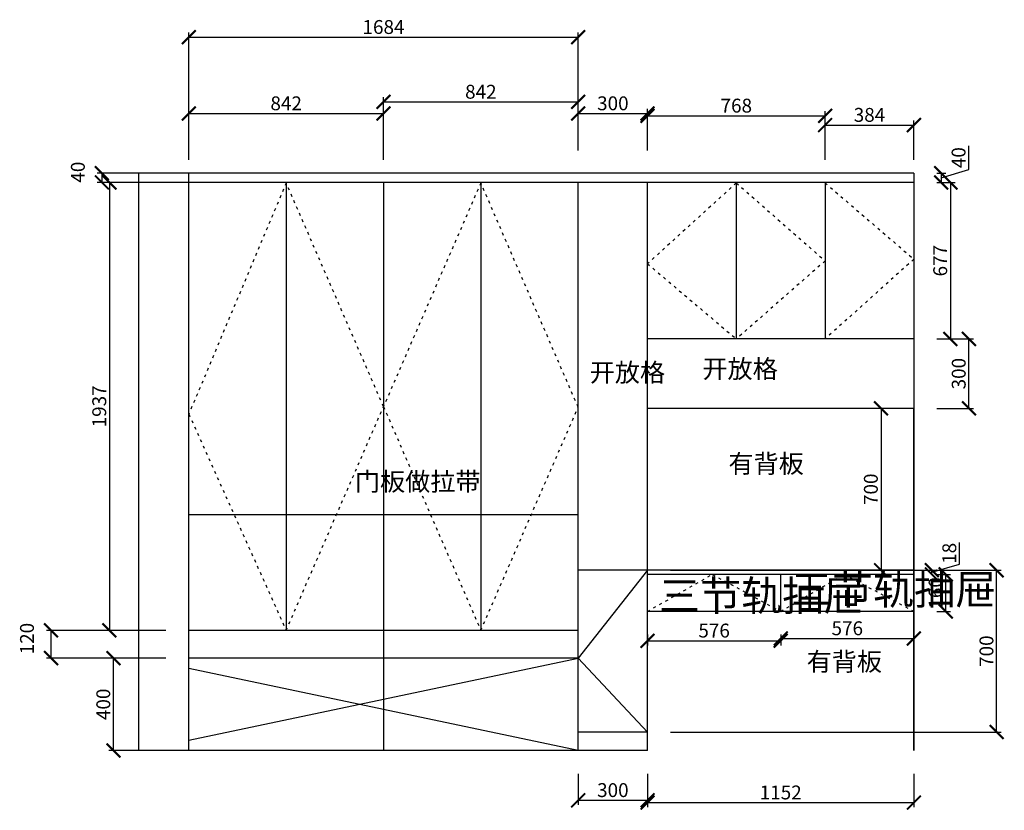
# Model space of a CAD drawing. Units: millimetres. Extents: x 9872604 to 9885693, y 4925777 to 4935426.
# Drawn here: x 9872604 to 9876863, y 4925777 to 4929196 of the extents above; entities that cross this region are included whole.
import ezdxf

# ---------------------------------------------------------------- set-up
doc = ezdxf.new("R2010")
doc.units = ezdxf.units.MM
doc.linetypes.add('ACAD_ISO03W100', pattern=[30, 12, -18])
doc.styles.get("Standard").update_dxf_attribs({"font": 'txt', "bigfont": 'gbcbig.shx'})
doc.dimstyles.new('ISO-25', dxfattribs={"dimtxt": 60, "dimasz": 60, "dimexe": 20, "dimexo": 100, "dimgap": 6.25, "dimtad": 1, "dimtxsty": 'Standard', "dimblk": 'ARCHTICK', "dimcen": 2.5, "dimclrd": 3, "dimclre": 3, "dimadec": 0, "dimazin": 0, "dimtfac": 1, "dimtmove": 1, "dimatfit": 3, "dimldrblk": 'ARCHTICK', "dimfxl": 1, "dimarcsym": 0})

# ---------------------------------------------------------------- blocks, each defined once
blk = doc.blocks.new('_ArchTick')
at = {"color": 0, "linetype": 'ByBlock', "const_width": 0.15}
blk.add_lwpolyline([(-0.5, -0.5), (0.5, 0.5)], dxfattribs=at)
blk = doc.blocks.new('*D43')
at = {"color": 3, "lineweight": -2, "transparency": 16777216}
for p, q in [((9873336, 4928590), (9873336, 4928810)), ((9874178, 4928590), (9874178, 4928810)), ((9873336, 4928790), (9874178, 4928790))]:
    blk.add_line(p, q, dxfattribs=at)
at = {"layer": 'Defpoints', "color": 0, "transparency": 16777216}
for p in [(9874178, 4928790), (9873336, 4928490), (9874178, 4928490)]:
    blk.add_point(p, dxfattribs=at)
at = {"color": 3, "lineweight": -2, "transparency": 16777216, "xscale": 60, "yscale": 60, "zscale": 60, "rotation": 180}
blk.add_blockref('_ArchTick', (9873336, 4928790), dxfattribs=at)
at = {"color": 3, "lineweight": -2, "transparency": 16777216, "xscale": 60, "yscale": 60, "zscale": 60}
blk.add_blockref('_ArchTick', (9874178, 4928790), dxfattribs=at)
at = {"color": 0, "transparency": 16777216, "insert": (9873757, 4928826.25), "char_height": 60, "attachment_point": 5}
blk.add_mtext('842', dxfattribs=at)
blk = doc.blocks.new('*D37')
at = {"color": 3, "lineweight": -2, "transparency": 16777216}
for p, q in [((9876669.375, 4926841.8125), (9876669.375, 4926934.3125)), ((9876550, 4926806), (9876669.375, 4926841.8125)), ((9876550, 4926797), (9876550, 4926815)), ((9876572, 4926815), (9876570, 4926815)), ((9876572, 4926797), (9876570, 4926797))]:
    blk.add_line(p, q, dxfattribs=at)
at = {"layer": 'Defpoints', "color": 0, "transparency": 16777216}
for p in [(9876472, 4926815), (9876550, 4926815), (9876472, 4926797)]:
    blk.add_point(p, dxfattribs=at)
at = {"color": 3, "lineweight": -2, "transparency": 16777216, "xscale": 60, "yscale": 60, "zscale": 60}
for p, rotation in [((9876550, 4926815), 90), ((9876550, 4926797), 270)]:
    blk.add_blockref('_ArchTick', p, dxfattribs=dict(at, rotation=rotation))
at = {"color": 0, "transparency": 16777216, "insert": (9876633.125, 4926888.0625), "char_height": 60, "attachment_point": 5, "rotation": 90}
blk.add_mtext('18', dxfattribs=at)
blk = doc.blocks.new('*D38')
at = {"color": 3, "lineweight": -2, "transparency": 16777216}
for p, q in [((9876572, 4926797), (9876630, 4926797)), ((9876610, 4926637), (9876610, 4926797)), ((9876572, 4926637), (9876630, 4926637))]:
    blk.add_line(p, q, dxfattribs=at)
at = {"layer": 'Defpoints', "color": 0, "transparency": 16777216}
for p in [(9876472, 4926797), (9876610, 4926797), (9876472, 4926637)]:
    blk.add_point(p, dxfattribs=at)
at = {"color": 3, "lineweight": -2, "transparency": 16777216, "xscale": 60, "yscale": 60, "zscale": 60}
for p, rotation in [((9876610, 4926797), 90), ((9876610, 4926637), 270)]:
    blk.add_blockref('_ArchTick', p, dxfattribs=dict(at, rotation=rotation))
at = {"color": 0, "transparency": 16777216, "insert": (9876573.75, 4926717), "char_height": 60, "attachment_point": 5, "rotation": 90}
blk.add_mtext('160', dxfattribs=at)
blk = doc.blocks.new('*D39')
at = {"color": 3, "lineweight": -2, "transparency": 16777216}
for p, q in [((9875320, 4925935), (9875320, 4925790)), ((9876472, 4925935), (9876472, 4925790)), ((9875320, 4925810), (9876472, 4925810))]:
    blk.add_line(p, q, dxfattribs=at)
at = {"layer": 'Defpoints', "color": 0, "transparency": 16777216}
for p in [(9875320, 4926035), (9876472, 4926035), (9876472, 4925810)]:
    blk.add_point(p, dxfattribs=at)
at = {"color": 3, "lineweight": -2, "transparency": 16777216, "xscale": 60, "yscale": 60, "zscale": 60, "rotation": 180}
blk.add_blockref('_ArchTick', (9875320, 4925810), dxfattribs=at)
at = {"color": 3, "lineweight": -2, "transparency": 16777216, "xscale": 60, "yscale": 60, "zscale": 60}
blk.add_blockref('_ArchTick', (9876472, 4925810), dxfattribs=at)
at = {"color": 0, "transparency": 16777216, "insert": (9875896, 4925846.25), "char_height": 60, "attachment_point": 5}
blk.add_mtext('1152', dxfattribs=at)
blk = doc.blocks.new('*D40')
at = {"color": 3, "lineweight": -2, "transparency": 16777216}
for p, q in [((9875020, 4925935), (9875020, 4925800)), ((9875320, 4925935), (9875320, 4925800)), ((9875020, 4925820), (9875320, 4925820))]:
    blk.add_line(p, q, dxfattribs=at)
at = {"layer": 'Defpoints', "color": 0, "transparency": 16777216}
for p in [(9875020, 4926035), (9875320, 4926035), (9875320, 4925820)]:
    blk.add_point(p, dxfattribs=at)
at = {"color": 3, "lineweight": -2, "transparency": 16777216, "xscale": 60, "yscale": 60, "zscale": 60, "rotation": 180}
blk.add_blockref('_ArchTick', (9875020, 4925820), dxfattribs=at)
at = {"color": 3, "lineweight": -2, "transparency": 16777216, "xscale": 60, "yscale": 60, "zscale": 60}
blk.add_blockref('_ArchTick', (9875320, 4925820), dxfattribs=at)
at = {"color": 0, "transparency": 16777216, "insert": (9875170, 4925856.25), "char_height": 60, "attachment_point": 5}
blk.add_mtext('300', dxfattribs=at)
blk = doc.blocks.new('*D41')
at = {"color": 3, "lineweight": -2, "transparency": 16777216}
for p, q in [((9875020, 4928630), (9875020, 4928810)), ((9875320, 4928630), (9875320, 4928810)), ((9875020, 4928790), (9875320, 4928790))]:
    blk.add_line(p, q, dxfattribs=at)
at = {"layer": 'Defpoints', "color": 0, "transparency": 16777216}
for p in [(9875320, 4928790), (9875020, 4928530), (9875320, 4928530)]:
    blk.add_point(p, dxfattribs=at)
at = {"color": 3, "lineweight": -2, "transparency": 16777216, "xscale": 60, "yscale": 60, "zscale": 60, "rotation": 180}
blk.add_blockref('_ArchTick', (9875020, 4928790), dxfattribs=at)
at = {"color": 3, "lineweight": -2, "transparency": 16777216, "xscale": 60, "yscale": 60, "zscale": 60}
blk.add_blockref('_ArchTick', (9875320, 4928790), dxfattribs=at)
at = {"color": 0, "transparency": 16777216, "insert": (9875170, 4928826.25), "char_height": 60, "attachment_point": 5}
blk.add_mtext('300', dxfattribs=at)
blk = doc.blocks.new('*D42')
at = {"color": 3, "lineweight": -2, "transparency": 16777216}
for p, q in [((9873236, 4926555), (9872720, 4926555)), ((9872740, 4926435), (9872740, 4926555)), ((9873236, 4926435), (9872720, 4926435))]:
    blk.add_line(p, q, dxfattribs=at)
at = {"layer": 'Defpoints', "color": 0, "transparency": 16777216}
for p in [(9872740, 4926555), (9873336, 4926555), (9873336, 4926435)]:
    blk.add_point(p, dxfattribs=at)
at = {"color": 3, "lineweight": -2, "transparency": 16777216, "xscale": 60, "yscale": 60, "zscale": 60}
for p, rotation in [((9872740, 4926555), 90), ((9872740, 4926435), 270)]:
    blk.add_blockref('_ArchTick', p, dxfattribs=dict(at, rotation=rotation))
at = {"color": 0, "transparency": 16777216, "insert": (9872643.75, 4926519.25), "char_height": 60, "attachment_point": 5, "rotation": 90}
blk.add_mtext('120', dxfattribs=at)
blk = doc.blocks.new('*D44')
at = {"color": 3, "lineweight": -2, "transparency": 16777216}
for p, q in [((9874178, 4928590), (9874178, 4928860)), ((9875020, 4928630), (9875020, 4928860)), ((9874178, 4928840), (9875020, 4928840))]:
    blk.add_line(p, q, dxfattribs=at)
at = {"layer": 'Defpoints', "color": 0, "transparency": 16777216}
for p in [(9875020, 4928840), (9875020, 4928530), (9874178, 4928490)]:
    blk.add_point(p, dxfattribs=at)
at = {"color": 3, "lineweight": -2, "transparency": 16777216, "xscale": 60, "yscale": 60, "zscale": 60, "rotation": 180}
blk.add_blockref('_ArchTick', (9874178, 4928840), dxfattribs=at)
at = {"color": 3, "lineweight": -2, "transparency": 16777216, "xscale": 60, "yscale": 60, "zscale": 60}
blk.add_blockref('_ArchTick', (9875020, 4928840), dxfattribs=at)
at = {"color": 0, "transparency": 16777216, "insert": (9874599, 4928876.25), "char_height": 60, "attachment_point": 5}
blk.add_mtext('842', dxfattribs=at)
blk = doc.blocks.new('*D45')
at = {"color": 3, "lineweight": -2, "transparency": 16777216}
for p, q in [((9873336, 4928590), (9873336, 4929140)), ((9873336, 4929120), (9875020, 4929120)), ((9875020, 4928630), (9875020, 4929140))]:
    blk.add_line(p, q, dxfattribs=at)
at = {"layer": 'Defpoints', "color": 0, "transparency": 16777216}
for p in [(9875020, 4929120), (9875020, 4928530), (9873336, 4928490)]:
    blk.add_point(p, dxfattribs=at)
at = {"color": 3, "lineweight": -2, "transparency": 16777216, "xscale": 60, "yscale": 60, "zscale": 60, "rotation": 180}
blk.add_blockref('_ArchTick', (9873336, 4929120), dxfattribs=at)
at = {"color": 3, "lineweight": -2, "transparency": 16777216, "xscale": 60, "yscale": 60, "zscale": 60}
blk.add_blockref('_ArchTick', (9875020, 4929120), dxfattribs=at)
at = {"color": 0, "transparency": 16777216, "insert": (9874178, 4929156.25), "char_height": 60, "attachment_point": 5}
blk.add_mtext('1684', dxfattribs=at)
blk = doc.blocks.new('*D46')
at = {"color": 3, "lineweight": -2, "transparency": 16777216}
for p, q in [((9876572, 4927815), (9876730, 4927815)), ((9876710, 4927515), (9876710, 4927815)), ((9876572, 4927515), (9876730, 4927515))]:
    blk.add_line(p, q, dxfattribs=at)
at = {"layer": 'Defpoints', "color": 0, "transparency": 16777216}
for p in [(9876472, 4927815), (9876710, 4927815), (9876472, 4927515)]:
    blk.add_point(p, dxfattribs=at)
at = {"color": 3, "lineweight": -2, "transparency": 16777216, "xscale": 60, "yscale": 60, "zscale": 60}
for p, rotation in [((9876710, 4927815), 90), ((9876710, 4927515), 270)]:
    blk.add_blockref('_ArchTick', p, dxfattribs=dict(at, rotation=rotation))
at = {"color": 0, "transparency": 16777216, "insert": (9876673.75, 4927665), "char_height": 60, "attachment_point": 5, "rotation": 90}
blk.add_mtext('300', dxfattribs=at)
blk = doc.blocks.new('*D47')
at = {"color": 3, "lineweight": -2, "transparency": 16777216}
for p, q in [((9876372, 4927515), (9876310, 4927515)), ((9876330, 4927515), (9876330, 4926815)), ((9876372, 4926815), (9876310, 4926815))]:
    blk.add_line(p, q, dxfattribs=at)
at = {"layer": 'Defpoints', "color": 0, "transparency": 16777216}
for p in [(9876472, 4927515), (9876330, 4926815), (9876472, 4926815)]:
    blk.add_point(p, dxfattribs=at)
at = {"color": 3, "lineweight": -2, "transparency": 16777216, "xscale": 60, "yscale": 60, "zscale": 60}
for p, rotation in [((9876330, 4927515), 90), ((9876330, 4926815), 270)]:
    blk.add_blockref('_ArchTick', p, dxfattribs=dict(at, rotation=rotation))
at = {"color": 0, "transparency": 16777216, "insert": (9876293.75, 4927165), "char_height": 60, "attachment_point": 5, "rotation": 90}
blk.add_mtext('700', dxfattribs=at)
blk = doc.blocks.new('*D48')
at = {"color": 3, "lineweight": -2, "transparency": 16777216}
for p, q in [((9875320, 4928630), (9875320, 4928800)), ((9876088, 4928590), (9876088, 4928800)), ((9875320, 4928780), (9876088, 4928780))]:
    blk.add_line(p, q, dxfattribs=at)
at = {"layer": 'Defpoints', "color": 0, "transparency": 16777216}
for p in [(9876088, 4928780), (9875320, 4928530), (9876088, 4928490)]:
    blk.add_point(p, dxfattribs=at)
at = {"color": 3, "lineweight": -2, "transparency": 16777216, "xscale": 60, "yscale": 60, "zscale": 60, "rotation": 180}
blk.add_blockref('_ArchTick', (9875320, 4928780), dxfattribs=at)
at = {"color": 3, "lineweight": -2, "transparency": 16777216, "xscale": 60, "yscale": 60, "zscale": 60}
blk.add_blockref('_ArchTick', (9876088, 4928780), dxfattribs=at)
at = {"color": 0, "transparency": 16777216, "insert": (9875704, 4928816.25), "char_height": 60, "attachment_point": 5}
blk.add_mtext('768', dxfattribs=at)
blk = doc.blocks.new('*D49')
at = {"color": 3, "lineweight": -2, "transparency": 16777216}
for p, q in [((9876088, 4928590), (9876088, 4928760)), ((9876472, 4928590), (9876472, 4928760)), ((9876088, 4928740), (9876472, 4928740))]:
    blk.add_line(p, q, dxfattribs=at)
at = {"layer": 'Defpoints', "color": 0, "transparency": 16777216}
for p in [(9876472, 4928740), (9876088, 4928490), (9876472, 4928490)]:
    blk.add_point(p, dxfattribs=at)
at = {"color": 3, "lineweight": -2, "transparency": 16777216, "xscale": 60, "yscale": 60, "zscale": 60, "rotation": 180}
blk.add_blockref('_ArchTick', (9876088, 4928740), dxfattribs=at)
at = {"color": 3, "lineweight": -2, "transparency": 16777216, "xscale": 60, "yscale": 60, "zscale": 60}
blk.add_blockref('_ArchTick', (9876472, 4928740), dxfattribs=at)
at = {"color": 0, "transparency": 16777216, "insert": (9876280, 4928776.25), "char_height": 60, "attachment_point": 5}
blk.add_mtext('384', dxfattribs=at)
blk = doc.blocks.new('*D55')
at = {"color": 3, "lineweight": -2, "transparency": 16777216}
for p, q in [((9875420, 4926815), (9876850, 4926815)), ((9876830, 4926115), (9876830, 4926815)), ((9875420, 4926115), (9876850, 4926115))]:
    blk.add_line(p, q, dxfattribs=at)
at = {"layer": 'Defpoints', "color": 0, "transparency": 16777216}
for p in [(9875320, 4926815), (9876830, 4926815), (9875320, 4926115)]:
    blk.add_point(p, dxfattribs=at)
at = {"color": 3, "lineweight": -2, "transparency": 16777216, "xscale": 60, "yscale": 60, "zscale": 60}
for p, rotation in [((9876830, 4926815), 90), ((9876830, 4926115), 270)]:
    blk.add_blockref('_ArchTick', p, dxfattribs=dict(at, rotation=rotation))
at = {"color": 0, "transparency": 16777216, "insert": (9876793.75, 4926465), "char_height": 60, "attachment_point": 5, "rotation": 90}
blk.add_mtext('700', dxfattribs=at)
blk = doc.blocks.new('*D73')
at = {"color": 3, "lineweight": -2, "transparency": 16777216}
for p, q in [((9873236, 4926435), (9872990, 4926435)), ((9873010, 4926035), (9873010, 4926435)), ((9873236, 4926035), (9872990, 4926035))]:
    blk.add_line(p, q, dxfattribs=at)
at = {"layer": 'Defpoints', "color": 0, "transparency": 16777216}
for p in [(9873010, 4926435), (9873336, 4926435), (9873336, 4926035)]:
    blk.add_point(p, dxfattribs=at)
at = {"color": 3, "lineweight": -2, "transparency": 16777216, "xscale": 60, "yscale": 60, "zscale": 60}
for p, rotation in [((9873010, 4926435), 90), ((9873010, 4926035), 270)]:
    blk.add_blockref('_ArchTick', p, dxfattribs=dict(at, rotation=rotation))
at = {"color": 0, "transparency": 16777216, "insert": (9872973.75, 4926235), "char_height": 60, "attachment_point": 5, "rotation": 90}
blk.add_mtext('400', dxfattribs=at)
blk = doc.blocks.new('*D76')
at = {"color": 3, "lineweight": -2, "transparency": 16777216}
for p, q in [((9876709.375, 4928547.8125), (9876709.375, 4928650.3125)), ((9876590, 4928512), (9876709.375, 4928547.8125)), ((9876572, 4928532), (9876610, 4928532)), ((9876590, 4928532), (9876590, 4928492)), ((9876572, 4928492), (9876610, 4928492))]:
    blk.add_line(p, q, dxfattribs=at)
at = {"layer": 'Defpoints', "color": 0, "transparency": 16777216}
for p in [(9876472, 4928532), (9876472, 4928492), (9876590, 4928492)]:
    blk.add_point(p, dxfattribs=at)
at = {"color": 3, "lineweight": -2, "transparency": 16777216, "xscale": 60, "yscale": 60, "zscale": 60}
for p, rotation in [((9876590, 4928532), 90), ((9876590, 4928492), 270)]:
    blk.add_blockref('_ArchTick', p, dxfattribs=dict(at, rotation=rotation))
at = {"color": 0, "transparency": 16777216, "insert": (9876673.125, 4928599.0625), "char_height": 60, "attachment_point": 5, "rotation": 90}
blk.add_mtext('40', dxfattribs=at)
blk = doc.blocks.new('*D77')
at = {"color": 3, "lineweight": -2, "transparency": 16777216}
for p, q in [((9876572, 4928492), (9876650, 4928492)), ((9876630, 4928492), (9876630, 4927815)), ((9876572, 4927815), (9876650, 4927815))]:
    blk.add_line(p, q, dxfattribs=at)
at = {"layer": 'Defpoints', "color": 0, "transparency": 16777216}
for p in [(9876472, 4928492), (9876472, 4927815), (9876630, 4927815)]:
    blk.add_point(p, dxfattribs=at)
at = {"color": 3, "lineweight": -2, "transparency": 16777216, "xscale": 60, "yscale": 60, "zscale": 60}
for p, rotation in [((9876630, 4928492), 90), ((9876630, 4927815), 270)]:
    blk.add_blockref('_ArchTick', p, dxfattribs=dict(at, rotation=rotation))
at = {"color": 0, "transparency": 16777216, "insert": (9876593.75, 4928153.5), "char_height": 60, "attachment_point": 5, "rotation": 90}
blk.add_mtext('677', dxfattribs=at)
blk = doc.blocks.new('*D78')
at = {"color": 3, "lineweight": -2, "transparency": 16777216}
for p, q in [((9873236, 4928532), (9872940, 4928532)), ((9872960, 4928532), (9872960, 4928492)), ((9873236, 4928492), (9872940, 4928492))]:
    blk.add_line(p, q, dxfattribs=at)
at = {"layer": 'Defpoints', "color": 0, "transparency": 16777216}
for p in [(9873336, 4928532), (9872960, 4928492), (9873336, 4928492)]:
    blk.add_point(p, dxfattribs=at)
at = {"color": 3, "lineweight": -2, "transparency": 16777216, "xscale": 60, "yscale": 60, "zscale": 60}
for p, rotation in [((9872960, 4928532), 90), ((9872960, 4928492), 270)]:
    blk.add_blockref('_ArchTick', p, dxfattribs=dict(at, rotation=rotation))
at = {"color": 0, "transparency": 16777216, "insert": (9872863.75, 4928536.25), "char_height": 60, "attachment_point": 5, "rotation": 90}
blk.add_mtext('40', dxfattribs=at)
blk = doc.blocks.new('*D79')
at = {"color": 3, "lineweight": -2, "transparency": 16777216}
for p, q in [((9873236, 4928492), (9872972.5, 4928492)), ((9872992.5, 4928492), (9872992.5, 4926555)), ((9873236, 4926555), (9872972.5, 4926555))]:
    blk.add_line(p, q, dxfattribs=at)
at = {"layer": 'Defpoints', "color": 0, "transparency": 16777216}
for p in [(9873336, 4928492), (9872992.5, 4926555), (9873336, 4926555)]:
    blk.add_point(p, dxfattribs=at)
at = {"color": 3, "lineweight": -2, "transparency": 16777216, "xscale": 60, "yscale": 60, "zscale": 60}
for p, rotation in [((9872992.5, 4928492), 90), ((9872992.5, 4926555), 270)]:
    blk.add_blockref('_ArchTick', p, dxfattribs=dict(at, rotation=rotation))
at = {"color": 0, "transparency": 16777216, "insert": (9872956.25, 4927523.5), "char_height": 60, "attachment_point": 5, "rotation": 90}
blk.add_mtext('1937', dxfattribs=at)
blk = doc.blocks.new('*D102')
at = {"color": 3, "lineweight": -2, "transparency": 16777216}
for p, q in [((9875320, 4926537), (9875320, 4926490)), ((9875320, 4926510), (9875896, 4926510)), ((9875896, 4926537), (9875896, 4926490))]:
    blk.add_line(p, q, dxfattribs=at)
at = {"layer": 'Defpoints', "color": 0, "transparency": 16777216}
for p in [(9875320, 4926637), (9875896, 4926637), (9875896, 4926510)]:
    blk.add_point(p, dxfattribs=at)
at = {"color": 3, "lineweight": -2, "transparency": 16777216, "xscale": 60, "yscale": 60, "zscale": 60, "rotation": 180}
blk.add_blockref('_ArchTick', (9875320, 4926510), dxfattribs=at)
at = {"color": 3, "lineweight": -2, "transparency": 16777216, "xscale": 60, "yscale": 60, "zscale": 60}
blk.add_blockref('_ArchTick', (9875896, 4926510), dxfattribs=at)
at = {"color": 0, "transparency": 16777216, "insert": (9875608, 4926546.25), "char_height": 60, "attachment_point": 5}
blk.add_mtext('576', dxfattribs=at)
blk = doc.blocks.new('*D103')
at = {"color": 3, "lineweight": -2, "transparency": 16777216}
for p, q in [((9875896, 4926537), (9875896, 4926500)), ((9875896, 4926520), (9876472, 4926520)), ((9876472, 4926537), (9876472, 4926500))]:
    blk.add_line(p, q, dxfattribs=at)
at = {"layer": 'Defpoints', "color": 0, "transparency": 16777216}
for p in [(9875896, 4926637), (9876472, 4926637), (9876472, 4926520)]:
    blk.add_point(p, dxfattribs=at)
at = {"color": 3, "lineweight": -2, "transparency": 16777216, "xscale": 60, "yscale": 60, "zscale": 60, "rotation": 180}
blk.add_blockref('_ArchTick', (9875896, 4926520), dxfattribs=at)
at = {"color": 3, "lineweight": -2, "transparency": 16777216, "xscale": 60, "yscale": 60, "zscale": 60}
blk.add_blockref('_ArchTick', (9876472, 4926520), dxfattribs=at)
at = {"color": 0, "transparency": 16777216, "insert": (9876184, 4926556.25), "char_height": 60, "attachment_point": 5}
blk.add_mtext('576', dxfattribs=at)

msp = doc.modelspace()

# ---------------------------------------------------------------- linework, layer by layer
for p, q in [((9876472, 4928532), (9873120, 4928532)), ((9873120, 4926035), (9873120, 4928530)), ((9873336, 4926035), (9873336, 4928532)), ((9876472, 4928532), (9876472, 4926035)), ((9876472, 4928492), (9873120, 4928492)), ((9873757, 4928490), (9873757, 4926555)), ((9874178, 4928490), (9874178, 4926555)), ((9874599, 4928490), (9874599, 4926555)), ((9875020, 4926035), (9875020, 4928490)), ((9875320, 4926035), (9875320, 4928490)), ((9875704, 4928490), (9875704, 4927815)), ((9876088, 4928490), (9876088, 4927815)), ((9876472, 4927815), (9875320, 4927815)), ((9876472, 4927515), (9875320, 4927515)), ((9876472, 4926035), (9876472, 4927515)), ((9875020, 4927055), (9873336, 4927055)), ((9875320, 4926815), (9875020, 4926815)), ((9876472, 4926815), (9875320, 4926815)), ((9876472, 4926035), (9876472, 4926815)), ((9876472, 4926797), (9875320, 4926797)), ((9875896, 4926637), (9875896, 4926797)), ((9876472, 4926637), (9875320, 4926637)), ((9875020, 4926555), (9873336, 4926555)), ((9874178, 4926555), (9874178, 4926035)), ((9875020, 4926435), (9873336, 4926435)), ((9873336, 4926080.474), (9875020, 4926435)), ((9875020, 4926035), (9873336, 4926389.526)), ((9875320, 4926115), (9875020, 4926115)), ((9875320, 4926035), (9875320, 4926115)), ((9875320, 4926035), (9873120, 4926035))]:
    msp.add_line(p, q)
at = {"color": 40, "linetype": 'ACAD_ISO03W100', "true_color": 0xf8d731}
for p, q in [((9873757, 4928490), (9873336, 4927490)), ((9874178, 4927522.5), (9873757, 4928490)), ((9874599, 4928490), (9874178, 4927522.5)), ((9875020, 4927520), (9874599, 4928490)), ((9875704, 4928490), (9875320, 4928140)), ((9875704, 4928490), (9876088, 4928152.5)), ((9876088, 4928490), (9876472, 4928160)), ((9875320, 4928140), (9875704, 4927815)), ((9876088, 4928152.5), (9875704, 4927815)), ((9876472, 4928160), (9876088, 4927815)), ((9873757, 4926555), (9874178, 4927522.5)), ((9874178, 4927522.5), (9874599, 4926555)), ((9873336, 4927490), (9873757, 4926555)), ((9874599, 4926555), (9875020, 4927520)), ((9875320, 4926637), (9875600, 4926797)), ((9875600, 4926797), (9875896, 4926637)), ((9875896, 4926637), (9876170, 4926797)), ((9876170, 4926797), (9876472, 4926637))]:
    msp.add_line(p, q, dxfattribs=at)
at = {"color": 40, "true_color": 0xf8d731}
for p, q in [((9875320, 4926815), (9875020, 4926435)), ((9875020, 4926435), (9875320, 4926115))]:
    msp.add_line(p, q, dxfattribs=at)

# ---------------------------------------------------------------- texts
at = {"color": 0, "linetype": 'ByBlock', "lineweight": -3, "char_height": 79.68883, "width": 1813.97698, "attachment_point": 1}
for s, insert in [('{\\fSimSun|b0|i0|c134|p54;开放格}', (9875557.281, 4927725.51)), ('{\\fSimSun|b0|i0|c134|p54;开放格}', (9875070, 4927710)), ('{\\fSimSun|b0|i0|c134|p54;有背板}', (9875670, 4927315.51)), ('{\\fSimSun|b0|i0|c134|p54;门板做拉带}', (9874054.265, 4927238.144)), ('{\\fSimSun|b0|i0|c134|p54;有背板}', (9876008, 4926459.619))]:
    msp.add_mtext(s, dxfattribs=dict(at, insert=insert))
at = {"linetype": 'ACAD_ISO03W100', "char_height": 130.2239, "attachment_point": 1}
for insert in [(9875940, 4926797), (9875370, 4926770)]:
    msp.add_mtext_dynamic_manual_height_columns('三节轨抽屉', width=1420, gutter_width=651.119, heights=[0], dxfattribs=dict(at, insert=insert))

# ---------------------------------------------------------------- dimensions: what is measured, and where the dimension line sits
for base, p1, p2, picture, middle in [((9875020, 4929120), (9873336, 4928490), (9875020, 4928530), '*D45', (9874178, 4929156.25)), ((9875020, 4928840), (9874178, 4928490), (9875020, 4928530), '*D44', (9874599, 4928876.25)), ((9874178, 4928790), (9873336, 4928490), (9874178, 4928490), '*D43', (9873757, 4928826.25)), ((9875320, 4928790), (9875020, 4928530), (9875320, 4928530), '*D41', (9875170, 4928826.25)), ((9876088, 4928780), (9875320, 4928530), (9876088, 4928490), '*D48', (9875704, 4928816.25)), ((9876472, 4928740), (9876088, 4928490), (9876472, 4928490), '*D49', (9876280, 4928776.25)), ((9875320, 4925820), (9875020, 4926035), (9875320, 4926035), '*D40', (9875170, 4925856.25)), ((9876472, 4925810), (9875320, 4926035), (9876472, 4926035), '*D39', (9875896, 4925846.25))]:
    dim = msp.add_linear_dim(base=base, p1=p1, p2=p2, dimstyle='ISO-25')
    dim.commit()
    dim.dimension.update_dxf_attribs({"geometry": picture, "text_midpoint": middle})
for base, p1, p2, picture, middle in [((9876590, 4928492), (9876472, 4928532), (9876472, 4928492), '*D76', (9876673.125, 4928554.063)), ((9872960, 4928492), (9873336, 4928532), (9873336, 4928492), '*D78', (9872863.75, 4928536.25)), ((9872992.5, 4926555), (9873336, 4928492), (9873336, 4926555), '*D79', (9872956.25, 4927523.5)), ((9876630, 4927815), (9876472, 4928492), (9876472, 4927815), '*D77', (9876593.75, 4928153.5)), ((9876710, 4927815), (9876472, 4927515), (9876472, 4927815), '*D46', (9876673.75, 4927665)), ((9876330, 4926815), (9876472, 4927515), (9876472, 4926815), '*D47', (9876293.75, 4927165)), ((9876550, 4926815), (9876472, 4926797), (9876472, 4926815), '*D37', (9876633.125, 4926848.063)), ((9876830, 4926815), (9875320, 4926115), (9875320, 4926815), '*D55', (9876793.75, 4926465)), ((9876610, 4926797), (9876472, 4926637), (9876472, 4926797), '*D38', (9876573.75, 4926717)), ((9872740, 4926555), (9873336, 4926435), (9873336, 4926555), '*D42', (9872643.75, 4926519.25)), ((9873010, 4926435), (9873336, 4926035), (9873336, 4926435), '*D73', (9872973.75, 4926235))]:
    dim = msp.add_linear_dim(base=base, p1=p1, p2=p2, angle=90, dimstyle='ISO-25')
    dim.commit()
    dim.dimension.update_dxf_attribs({"geometry": picture, "text_midpoint": middle})
at = {"color": 0}
for base, p1, p2, picture, middle in [((9875896, 4926510), (9875320, 4926637), (9875896, 4926637), '*D102', (9875608, 4926546.25)), ((9876472, 4926520), (9875896, 4926637), (9876472, 4926637), '*D103', (9876184, 4926556.25))]:
    dim = msp.add_linear_dim(base=base, p1=p1, p2=p2, dimstyle='ISO-25', dxfattribs=at)
    dim.commit()
    dim.dimension.update_dxf_attribs({"geometry": picture, "text_midpoint": middle})

doc.saveas('drawing.dxf')
